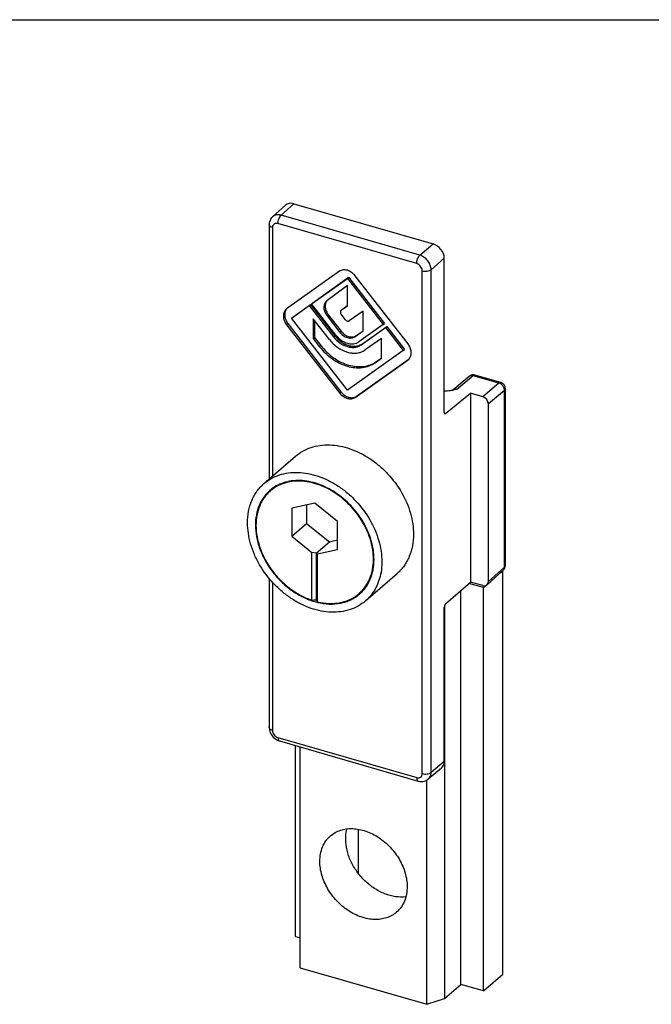
# Model space of a CAD drawing. Units: millimetres. Extents: x 0 to 420, y 0 to 297.
# Drawn here: x 261 to 310, y 221 to 297 of the extents above; entities that cross this region are included whole.
import ezdxf

# ---------------------------------------------------------------- set-up
doc = ezdxf.new("R2010")
doc.units = ezdxf.units.MM
doc.header["$LTSCALE"] = 23.1
doc.layers.get('0').update_dxf_attribs({"linetype": 'CONTINUOUS'})
doc.layers.add('COMPONENTI_DI_ASSIEME', color=7, linetype='CONTINUOUS')

msp = doc.modelspace()

# ---------------------------------------------------------------- linework, layer by layer
at = {"color": 7, "linetype": 'Continuous'}
msp.add_line((0, 297), (420, 297), dxfattribs=at)
at = {"layer": 'COMPONENTI_DI_ASSIEME', "color": 7, "linetype": 'Continuous'}
for p, q in [((281.497, 282.654), (280.509, 281.766)), ((282.16, 282.771), (292.925, 279.664)), ((280.242, 281.145), (280.242, 261.472)), ((293.791, 266.624), (293.791, 278.548)), ((285.68, 277.542), (281.595, 274.636)), ((290.99, 271.924), (286.905, 277.189)), ((283.524, 275.029), (286.292, 276.998)), ((283.624, 275.115), (286.392, 277.085)), ((286.292, 276.443), (284.707, 275.258)), ((286.292, 276.998), (286.392, 277.085)), ((286.292, 276.998), (289.061, 273.43)), ((286.292, 274.884), (286.292, 276.443)), ((286.392, 277.085), (289.161, 273.517)), ((281.962, 273.918), (283.34, 274.898)), ((282.062, 274.005), (283.44, 274.985)), ((283.34, 274.898), (283.44, 274.985)), ((283.34, 274.898), (285.221, 272.475)), ((283.44, 274.985), (285.321, 272.561)), ((283.524, 275.029), (283.624, 275.115)), ((285.404, 272.605), (283.524, 275.029)), ((284.707, 275.258), (284.678, 275.234)), ((285.811, 274.525), (286.292, 274.884)), ((285.911, 274.611), (286.287, 274.892)), ((281.595, 274.636), (281.553, 274.603)), ((284.818, 274.189), (285.811, 272.91)), ((285.803, 274.518), (285.911, 274.611)), ((285.811, 274.525), (285.804, 274.518)), ((286.139, 273.802), (285.814, 274.221)), ((287.505, 274.467), (286.445, 273.713)), ((287.505, 272.936), (287.505, 274.467)), ((281.595, 273.412), (285.68, 268.147)), ((281.695, 273.498), (285.78, 268.234)), ((281.962, 273.918), (282.062, 274.005)), ((286.292, 268.338), (281.962, 273.918)), ((283.659, 273.874), (283.659, 272.343)), ((284.914, 272.257), (283.659, 273.874)), ((283.759, 273.745), (283.759, 272.43)), ((284.718, 274.102), (285.711, 272.823)), ((289.061, 273.43), (287.18, 272.093)), ((289.061, 273.43), (289.161, 273.517)), ((286.874, 272.487), (287.505, 272.936)), ((286.974, 272.574), (287.505, 272.951)), ((287.364, 271.856), (289.245, 273.194)), ((287.464, 271.942), (289.345, 273.28)), ((289.245, 273.194), (289.345, 273.28)), ((289.245, 273.194), (290.622, 271.418)), ((289.345, 273.28), (290.722, 271.505)), ((283.659, 272.343), (283.759, 272.43)), ((283.659, 272.343), (284.149, 271.712)), ((283.759, 272.43), (284.249, 271.799)), ((288.925, 272.354), (287.67, 271.461)), ((288.925, 270.823), (288.925, 272.354)), ((290.622, 271.418), (286.292, 268.338)), ((290.622, 271.418), (290.722, 271.505)), ((286.905, 267.794), (290.99, 270.7)), ((287.005, 267.88), (291.074, 270.775)), ((288.436, 270.475), (288.925, 270.823)), ((288.536, 270.561), (288.925, 270.839)), ((290.99, 270.7), (291.032, 270.733)), ((295.711, 269.412), (294.452, 268.359)), ((298.162, 268.933), (296.17, 269.508)), ((293.89, 266.535), (295.821, 268.116)), ((295.821, 268.116), (295.821, 253.515)), ((296.774, 267.841), (295.821, 268.116)), ((298.524, 254.793), (298.524, 268.453)), ((297.207, 253.548), (297.207, 267.283)), ((279.839, 261.123), (282.289, 263.245)), ((280.299, 260.595), (280.298, 260.594)), ((280.737, 260.908), (280.33, 260.556)), ((283.767, 259.619), (281.992, 259.228)), ((281.992, 259.228), (281.992, 257.05)), ((283.142, 259.481), (283.142, 258.046)), ((285.543, 258.203), (283.767, 259.619)), ((285.543, 256.025), (285.543, 258.203)), ((281.992, 257.05), (283.142, 258.046)), ((283.142, 258.046), (284.917, 256.631)), ((281.992, 257.05), (283.551, 255.808)), ((283.892, 255.743), (284.917, 256.631)), ((284.917, 256.631), (285.543, 256.768)), ((283.984, 255.683), (285.543, 256.025)), ((283.551, 252.109), (283.551, 255.808)), ((283.892, 255.743), (283.551, 255.808)), ((283.892, 255.743), (283.892, 252.149)), ((283.984, 255.683), (283.892, 255.743)), ((283.984, 251.984), (283.984, 255.683)), ((297.104, 253.298), (298.357, 254.421)), ((298.139, 254.225), (298.317, 254.379)), ((298.317, 223.202), (298.317, 254.379)), ((280.242, 253.792), (280.242, 242.264)), ((287.695, 252.052), (290.145, 254.174)), ((287.611, 252.971), (287.204, 252.619)), ((293.89, 251.819), (295.821, 253.515)), ((295.085, 222.403), (295.085, 252.868)), ((296.817, 253.08), (295.695, 253.404)), ((296.774, 253.24), (295.821, 253.515)), ((296.817, 253.08), (297.002, 253.241)), ((296.817, 221.903), (296.817, 253.08)), ((287.235, 252.58), (287.237, 252.581)), ((293.791, 239.637), (293.791, 251.561)), ((293.81, 251.677), (293.81, 221.299)), ((281.036, 241.226), (291.771, 238.127)), ((282.268, 226.103), (282.268, 240.87)), ((282.649, 223.684), (282.649, 240.76)), ((293.571, 239.124), (292.553, 238.275)), ((292.435, 220.859), (292.435, 238.195)), ((287.145, 230.981), (287.145, 234.397)), ((282.268, 226.103), (282.649, 225.993)), ((282.649, 223.684), (292.435, 220.859)), ((296.817, 221.903), (298.317, 223.202)), ((293.81, 221.299), (295.085, 222.403)), ((296.817, 221.903), (295.085, 222.403)), ((292.435, 220.859), (293.81, 221.299))]:
    msp.add_line(p, q, dxfattribs=at)
at = {"layer": 'COMPONENTI_DI_ASSIEME', "color": 9, "linetype": 'Continuous'}
for p, q in [((282.16, 282.771), (281.173, 281.884)), ((291.907, 278.785), (281.173, 281.884)), ((291.66, 278.137), (280.925, 281.236)), ((280.492, 280.928), (280.492, 261.688)), ((291.907, 278.785), (292.925, 279.664)), ((292.773, 277.669), (293.791, 278.548)), ((292.093, 238.699), (292.093, 277.579)), ((292.773, 238.788), (292.773, 277.669)), ((284.718, 274.102), (284.818, 274.189)), ((285.811, 274.525), (285.911, 274.611)), ((281.595, 273.412), (281.695, 273.498)), ((285.711, 272.823), (285.811, 272.91)), ((285.221, 272.475), (285.321, 272.561)), ((286.874, 272.487), (286.974, 272.574)), ((287.364, 271.856), (287.464, 271.942)), ((284.149, 271.712), (284.249, 271.799)), ((288.436, 270.475), (288.536, 270.561)), ((296.036, 269.465), (294.773, 268.409)), ((298.028, 268.89), (296.036, 269.465)), ((298.028, 268.89), (296.774, 267.841)), ((285.68, 268.147), (285.78, 268.234)), ((298.457, 268.328), (297.207, 267.283)), ((298.457, 254.668), (298.457, 268.328)), ((298.524, 268.453), (298.524, 268.453)), ((286.905, 267.794), (287.005, 267.88)), ((293.8, 266.561), (293.89, 266.535)), ((297.207, 253.548), (298.457, 254.668)), ((298.524, 254.793), (298.524, 254.793)), ((280.492, 253.503), (280.492, 242.048)), ((280.925, 241.49), (291.66, 238.391)), ((293.791, 239.637), (292.773, 238.788))]:
    msp.add_line(p, q, dxfattribs=at)
at = {"layer": 'COMPONENTI_DI_ASSIEME', "color": 7, "linetype": 'Continuous'}
for points in [[(280.51, 281.766), (280.473, 281.731), (280.408, 281.656), (280.353, 281.572), (280.308, 281.481), (280.274, 281.383), (280.252, 281.28), (280.242, 281.173), (280.242, 281.145)], [(294.452, 268.359), (294.45, 268.357), (294.433, 268.346), (294.418, 268.338), (294.414, 268.337)], [(280.242, 242.264), (280.243, 242.231), (280.255, 242.105), (280.285, 241.979), (280.33, 241.856), (280.391, 241.737), (280.466, 241.625), (280.553, 241.523), (280.652, 241.431), (280.759, 241.353), (280.874, 241.288), (280.993, 241.239), (281.036, 241.226)], [(291.771, 238.127), (291.801, 238.119), (291.915, 238.097), (292.029, 238.09), (292.14, 238.097), (292.247, 238.118), (292.349, 238.152), (292.445, 238.199), (292.533, 238.258), (292.554, 238.275)]]:
    msp.add_lwpolyline(points, dxfattribs=at)
for centre, radius, start, end in [((285.142, 274.905), 0.553, 140.74226, 144.57658), ((282.033, 274.253), 0.579, 138.80998, 143.943), ((285.897, 274.411), 0.143, 131.01086, 141.85449), ((287.141, 273.973), 2.304, 217.8113, 218.33604), ((290.661, 271.16), 0.566, 310.92017, 315.50391), ((290.658, 271.163), 0.57, 315.50398, 318.81016), ((296.032, 269.028), 0.5, 84.02348, 129.88975), ((296.032, 269.029), 0.499, 73.87353, 84.03173), ((298.024, 268.453), 0.5, 359.98114, 73.89571), ((293.286, 274.549), 6.315, 280.2354, 280.67079), ((293.175, 275.139), 6.915, 280.66825, 280.90093), ((298.024, 254.793), 0.5, 311.87039, 359.98911), ((285.212, 257.008), 5.214, 251.28021, 256.26622)]:
    msp.add_arc(centre, radius, start, end, dxfattribs=at)
for centre, major_axis, ratio, start_param, end_param in [((282.16, 281.905), (-0.655, 0.756), 0.749943, -0.857014, 0.013956), ((292.925, 278.798), (-0.655, 0.756), 0.750057, -2.42785, -0.857129), ((296.774, 267.408), (-0.327, 0.378), 0.750016, -2.427599, -0.856803), ((293.892, 266.71), (0.057, 0.192), 0.439547, 2.161176, 3.714519), ((296.774, 253.673), (-0.327, 0.378), 0.750016, 2.28479, 3.855586), ((283.892, 256.696), (7.107, 1.562), 0.615841, -1.752968, -1.705331), ((283.892, 256.696), (-1.271, 5.782), 0.249311, -3.86413, -3.816493), ((293.892, 251.647), (0.057, 0.192), 0.439547, 0.607833, 2.161176), ((292.925, 239.887), (-0.655, 0.756), 0.749943, -3.155549, -2.427887)]:
    msp.add_ellipse(centre, major_axis=major_axis, ratio=ratio, start_param=start_param, end_param=end_param, dxfattribs=at)
at = {"layer": 'COMPONENTI_DI_ASSIEME', "color": 9, "linetype": 'Continuous'}
for points, knots in [([(281.173, 281.884), (281.112, 281.901), (280.99, 281.924), (280.809, 281.916), (280.644, 281.865), (280.55, 281.803), (280.51, 281.766)], [0, 0, 0, 0, 0.271295, 0.526037, 0.766938, 1, 1, 1, 1]), ([(280.925, 281.236), (280.925, 281.297), (280.939, 281.422), (280.991, 281.602), (281.067, 281.761), (281.135, 281.851), (281.173, 281.884)], [0, 0, 0, 0, 0.257001, 0.530744, 0.788065, 1, 1, 1, 1]), ([(280.492, 280.928), (280.456, 280.938), (280.392, 280.962), (280.311, 281.013), (280.256, 281.074), (280.242, 281.122), (280.242, 281.145)], [0, 0, 0, 0, 0.315958, 0.586317, 0.809358, 1, 1, 1, 1]), ([(280.925, 281.236), (280.872, 281.251), (280.764, 281.264), (280.612, 281.21), (280.511, 281.086), (280.492, 280.981), (280.492, 280.928)], [0, 0, 0, 0, 0.266862, 0.507862, 0.743952, 1, 1, 1, 1]), ([(291.66, 278.137), (291.66, 278.198), (291.674, 278.323), (291.726, 278.503), (291.802, 278.662), (291.87, 278.752), (291.907, 278.785)], [0, 0, 0, 0, 0.257001, 0.530744, 0.788065, 1, 1, 1, 1]), ([(292.773, 277.669), (292.773, 277.788), (292.722, 278.035), (292.532, 278.366), (292.255, 278.634), (292.025, 278.75), (291.907, 278.785)], [0, 0, 0, 0, 0.237845, 0.494337, 0.753996, 1, 1, 1, 1]), ([(292.093, 277.579), (292.093, 277.701), (292.014, 277.89), (291.834, 278.062), (291.719, 278.12), (291.66, 278.137)], [0, 0, 0, 0, 0.491081, 0.752303, 1, 1, 1, 1]), ([(292.093, 277.579), (292.152, 277.562), (292.278, 277.542), (292.466, 277.547), (292.636, 277.586), (292.736, 277.637), (292.773, 277.669)], [0, 0, 0, 0, 0.263322, 0.537089, 0.790837, 1, 1, 1, 1]), ([(296.036, 269.465), (295.979, 269.481), (295.889, 269.49), (295.778, 269.458), (295.732, 269.429), (295.711, 269.412)], [0, 0, 0, 0, 0.522496, 0.764849, 1, 1, 1, 1]), ([(296.036, 269.465), (296.057, 269.482), (296.098, 269.51), (296.15, 269.514), (296.17, 269.508)], [0, 0, 0, 0, 0.558825, 1, 1, 1, 1]), ([(298.028, 268.89), (298.049, 268.907), (298.09, 268.935), (298.142, 268.939), (298.162, 268.933)], [0, 0, 0, 0, 0.558825, 1, 1, 1, 1]), ([(298.457, 268.328), (298.457, 268.388), (298.433, 268.512), (298.34, 268.68), (298.202, 268.814), (298.087, 268.873), (298.028, 268.89)], [0, 0, 0, 0, 0.239117, 0.495568, 0.754501, 1, 1, 1, 1]), ([(294.773, 268.409), (294.716, 268.425), (294.627, 268.435), (294.518, 268.404), (294.472, 268.376), (294.452, 268.36)], [0, 0, 0, 0, 0.527305, 0.768471, 1, 1, 1, 1]), ([(298.457, 268.328), (298.476, 268.345), (298.509, 268.382), (298.524, 268.431), (298.524, 268.453)], [0, 0, 0, 0, 0.539016, 1, 1, 1, 1]), ([(298.357, 254.421), (298.39, 254.45), (298.443, 254.528), (298.457, 254.621), (298.457, 254.668)], [0, 0, 0, 0, 0.479557, 1, 1, 1, 1]), ([(298.457, 254.668), (298.476, 254.685), (298.509, 254.722), (298.524, 254.771), (298.524, 254.793)], [0, 0, 0, 0, 0.539019, 1, 1, 1, 1]), ([(280.492, 242.048), (280.456, 242.058), (280.392, 242.082), (280.311, 242.132), (280.256, 242.193), (280.242, 242.242), (280.242, 242.264)], [0, 0, 0, 0, 0.315935, 0.586294, 0.809353, 1, 1, 1, 1]), ([(280.492, 242.048), (280.492, 241.926), (280.571, 241.737), (280.751, 241.565), (280.866, 241.507), (280.925, 241.49)], [0, 0, 0, 0, 0.491081, 0.752303, 1, 1, 1, 1]), ([(280.925, 241.49), (280.925, 241.457), (280.929, 241.396), (280.949, 241.315), (280.983, 241.255), (281.019, 241.231), (281.036, 241.226)], [0, 0, 0, 0, 0.326884, 0.60052, 0.819295, 1, 1, 1, 1]), ([(291.66, 238.391), (291.713, 238.375), (291.821, 238.363), (291.973, 238.417), (292.073, 238.541), (292.093, 238.646), (292.093, 238.699)], [0, 0, 0, 0, 0.266862, 0.507862, 0.743952, 1, 1, 1, 1]), ([(291.66, 238.391), (291.66, 238.358), (291.663, 238.297), (291.684, 238.216), (291.718, 238.156), (291.753, 238.132), (291.771, 238.127)], [0, 0, 0, 0, 0.326889, 0.600525, 0.819296, 1, 1, 1, 1]), ([(292.093, 238.699), (292.152, 238.682), (292.278, 238.661), (292.466, 238.667), (292.636, 238.706), (292.736, 238.757), (292.773, 238.788)], [0, 0, 0, 0, 0.263322, 0.537089, 0.790837, 1, 1, 1, 1]), ([(292.554, 238.275), (292.588, 238.304), (292.652, 238.373), (292.747, 238.54), (292.773, 238.689), (292.773, 238.788)], [0, 0, 0, 0, 0.237896, 0.481396, 1, 1, 1, 1])]:
    msp.add_open_spline(points, degree=3, knots=knots, dxfattribs=at)
at = {"layer": 'COMPONENTI_DI_ASSIEME', "color": 7, "linetype": 'Continuous'}
for points, knots in [([(286.905, 277.189), (286.825, 277.291), (286.641, 277.469), (286.358, 277.611), (286.127, 277.657), (285.963, 277.655), (285.811, 277.619), (285.72, 277.571), (285.68, 277.542)], [0, 0, 0, 0, 0.278801, 0.543117, 0.666417, 0.782879, 0.893462, 1, 1, 1, 1]), ([(284.678, 275.234), (284.644, 275.205), (284.583, 275.137), (284.494, 274.969), (284.459, 274.712), (284.532, 274.392), (284.646, 274.194), (284.718, 274.102)], [0, 0, 0, 0, 0.108022, 0.218823, 0.455579, 0.718417, 1, 1, 1, 1]), ([(284.691, 275.225), (284.644, 275.159), (284.576, 274.997), (284.57, 274.725), (284.651, 274.444), (284.755, 274.27), (284.818, 274.189)], [0, 0, 0, 0, 0.219807, 0.460218, 0.722662, 1, 1, 1, 1]), ([(281.552, 274.603), (281.517, 274.572), (281.453, 274.501), (281.359, 274.324), (281.322, 274.053), (281.399, 273.717), (281.52, 273.508), (281.595, 273.412)], [0, 0, 0, 0, 0.108037, 0.21883, 0.455585, 0.718419, 1, 1, 1, 1]), ([(281.565, 274.594), (281.514, 274.525), (281.441, 274.354), (281.434, 274.066), (281.518, 273.768), (281.628, 273.584), (281.695, 273.498)], [0, 0, 0, 0, 0.219645, 0.459918, 0.722426, 1, 1, 1, 1]), ([(285.785, 274.499), (285.771, 274.482), (285.751, 274.439), (285.748, 274.365), (285.769, 274.289), (285.797, 274.242), (285.814, 274.221)], [0, 0, 0, 0, 0.219324, 0.458969, 0.72177, 1, 1, 1, 1]), ([(286.139, 273.802), (286.159, 273.776), (286.205, 273.731), (286.288, 273.69), (286.373, 273.68), (286.425, 273.699), (286.445, 273.713)], [0, 0, 0, 0, 0.279588, 0.54469, 0.783934, 1, 1, 1, 1]), ([(285.404, 272.605), (285.52, 272.457), (285.787, 272.198), (286.196, 271.992), (286.532, 271.927), (286.77, 271.929), (286.991, 271.982), (287.122, 272.051), (287.18, 272.093)], [0, 0, 0, 0, 0.278787, 0.543114, 0.666412, 0.782888, 0.893439, 1, 1, 1, 1]), ([(285.711, 272.823), (285.786, 272.726), (285.962, 272.557), (286.275, 272.398), (286.552, 272.367), (286.75, 272.415), (286.836, 272.46), (286.874, 272.487)], [0, 0, 0, 0, 0.279143, 0.543784, 0.782613, 0.893331, 1, 1, 1, 1]), ([(285.811, 272.91), (285.886, 272.812), (286.062, 272.643), (286.375, 272.485), (286.652, 272.454), (286.85, 272.501), (286.936, 272.546), (286.974, 272.574)], [0, 0, 0, 0, 0.279159, 0.54378, 0.782608, 0.893382, 1, 1, 1, 1]), ([(284.914, 272.257), (285.093, 272.026), (285.509, 271.626), (286.144, 271.306), (286.664, 271.204), (287.033, 271.207), (287.376, 271.289), (287.579, 271.397), (287.67, 271.461)], [0, 0, 0, 0, 0.278787, 0.543114, 0.666412, 0.782888, 0.893439, 1, 1, 1, 1]), ([(285.221, 272.475), (285.36, 272.295), (285.683, 271.984), (286.177, 271.735), (286.581, 271.656), (286.869, 271.658), (287.135, 271.722), (287.293, 271.806), (287.364, 271.856)], [0, 0, 0, 0, 0.278787, 0.543114, 0.666412, 0.782888, 0.893439, 1, 1, 1, 1]), ([(285.334, 272.545), (285.473, 272.368), (285.796, 272.062), (286.287, 271.818), (286.688, 271.742), (286.973, 271.745), (287.237, 271.81), (287.394, 271.893), (287.464, 271.942)], [0, 0, 0, 0, 0.27893, 0.543083, 0.666309, 0.782751, 0.893377, 1, 1, 1, 1]), ([(291.087, 270.788), (291.117, 270.821), (291.168, 270.896), (291.238, 271.071), (291.256, 271.328), (291.174, 271.641), (291.06, 271.834), (290.99, 271.924)], [0, 0, 0, 0, 0.107984, 0.219566, 0.458353, 0.720928, 1, 1, 1, 1]), ([(284.149, 271.712), (284.427, 271.354), (285.073, 270.73), (286.061, 270.233), (286.87, 270.075), (287.445, 270.08), (287.978, 270.207), (288.294, 270.374), (288.436, 270.475)], [0, 0, 0, 0, 0.278779, 0.543114, 0.666411, 0.782894, 0.89343, 1, 1, 1, 1]), ([(284.249, 271.799), (284.527, 271.44), (285.173, 270.817), (286.161, 270.32), (286.97, 270.161), (287.545, 270.166), (288.078, 270.294), (288.394, 270.461), (288.536, 270.561)], [0, 0, 0, 0, 0.278787, 0.543114, 0.666412, 0.782888, 0.893439, 1, 1, 1, 1]), ([(285.68, 268.147), (285.759, 268.045), (285.944, 267.867), (286.226, 267.725), (286.457, 267.679), (286.622, 267.681), (286.774, 267.717), (286.864, 267.765), (286.905, 267.794)], [0, 0, 0, 0, 0.278801, 0.543117, 0.666417, 0.782879, 0.893462, 1, 1, 1, 1]), ([(285.78, 268.234), (285.859, 268.131), (286.044, 267.953), (286.374, 267.787), (286.666, 267.754), (286.874, 267.804), (286.964, 267.852), (287.005, 267.88)], [0, 0, 0, 0, 0.279159, 0.54378, 0.782608, 0.893382, 1, 1, 1, 1]), ([(294.408, 268.335), (294.358, 268.326), (294.154, 268.291), (293.947, 268.271), (293.791, 268.267)], [0, 0, 0, 0, 0.244756, 1, 1, 1, 1]), ([(294.773, 268.409), (294.749, 268.404), (294.652, 268.383), (294.555, 268.363), (294.483, 268.349)], [0, 0, 0, 0, 0.248913, 1, 1, 1, 1]), ([(282.289, 263.245), (282.462, 263.394), (282.841, 263.66), (283.485, 263.942), (284.192, 264.101), (284.943, 264.135), (285.722, 264.045), (286.511, 263.832), (287.292, 263.503), (288.048, 263.065), (288.762, 262.528), (289.635, 261.697), (290.362, 260.724), (290.898, 259.661), (291.191, 258.845), (291.371, 258.026), (291.413, 257.478), (291.413, 257.209)], [0, 0, 0, 0, 0.051918, 0.104735, 0.15923, 0.215965, 0.275248, 0.337131, 0.401436, 0.467795, 0.535693, 0.60451, 0.741961, 0.809463, 0.875262, 0.938878, 1, 1, 1, 1]), ([(279.839, 261.123), (280.012, 261.272), (280.391, 261.539), (281.035, 261.82), (281.742, 261.979), (282.493, 262.013), (283.272, 261.923), (284.061, 261.711), (284.842, 261.381), (285.598, 260.943), (286.312, 260.406), (287.185, 259.575), (287.912, 258.602), (288.448, 257.539), (288.741, 256.723), (288.921, 255.904), (288.963, 255.356), (288.963, 255.088)], [0, 0, 0, 0, 0.051918, 0.104735, 0.15923, 0.215965, 0.275248, 0.337131, 0.401436, 0.467795, 0.535693, 0.60451, 0.741961, 0.809463, 0.875262, 0.938878, 1, 1, 1, 1]), ([(288.357, 255.263), (288.357, 255.499), (288.32, 255.984), (288.161, 256.707), (287.902, 257.427), (287.429, 258.366), (286.787, 259.226), (286.016, 259.96), (285.386, 260.434), (284.718, 260.821), (284.028, 261.112), (283.332, 261.3), (282.644, 261.38), (281.98, 261.35), (281.356, 261.21), (280.787, 260.962), (280.452, 260.727), (280.299, 260.595)], [0, 0, 0, 0, 0.061119, 0.124732, 0.190527, 0.258025, 0.395468, 0.464284, 0.532181, 0.598541, 0.662849, 0.724736, 0.784023, 0.840763, 0.895262, 0.948083, 1, 1, 1, 1]), ([(288.314, 255.275), (288.314, 255.51), (288.277, 255.989), (288.119, 256.706), (287.863, 257.42), (287.394, 258.35), (286.758, 259.202), (285.994, 259.929), (285.369, 260.399), (284.708, 260.782), (284.024, 261.07), (283.334, 261.256), (282.652, 261.335), (281.995, 261.305), (281.377, 261.166), (280.813, 260.92), (280.481, 260.687), (280.33, 260.556)], [0, 0, 0, 0, 0.061122, 0.124738, 0.190537, 0.258039, 0.39549, 0.464307, 0.532205, 0.598564, 0.662869, 0.724752, 0.784035, 0.84077, 0.895265, 0.948082, 1, 1, 1, 1]), ([(278.571, 258.088), (278.571, 258.388), (278.622, 258.977), (278.827, 259.678), (279.072, 260.184), (279.291, 260.532), (279.545, 260.847), (279.738, 261.035), (279.839, 261.123)], [0, 0, 0, 0, 0.266096, 0.519125, 0.641761, 0.762359, 0.881542, 1, 1, 1, 1]), ([(280.298, 260.594), (280.208, 260.517), (280.038, 260.35), (279.813, 260.071), (279.619, 259.765), (279.404, 259.318), (279.222, 258.698), (279.177, 258.178), (279.177, 257.913)], [0, 0, 0, 0, 0.118458, 0.237641, 0.358239, 0.480875, 0.733904, 1, 1, 1, 1]), ([(280.33, 260.556), (280.242, 260.479), (280.073, 260.315), (279.85, 260.039), (279.659, 259.735), (279.445, 259.292), (279.265, 258.678), (279.221, 258.163), (279.221, 257.9)], [0, 0, 0, 0, 0.118458, 0.237641, 0.358239, 0.480875, 0.733904, 1, 1, 1, 1]), ([(287.695, 252.052), (287.523, 251.903), (287.144, 251.637), (286.499, 251.355), (285.793, 251.196), (285.041, 251.162), (284.263, 251.252), (283.474, 251.464), (282.693, 251.794), (281.937, 252.232), (281.223, 252.769), (280.349, 253.6), (279.623, 254.573), (279.087, 255.636), (278.794, 256.452), (278.614, 257.271), (278.571, 257.819), (278.571, 258.088)], [0, 0, 0, 0, 0.051918, 0.104735, 0.15923, 0.215965, 0.275248, 0.337131, 0.401436, 0.467795, 0.535693, 0.60451, 0.741961, 0.809463, 0.875262, 0.938878, 1, 1, 1, 1]), ([(279.177, 257.913), (279.177, 257.614), (279.237, 257.002), (279.486, 256.095), (279.886, 255.206), (280.424, 254.367), (280.972, 253.733), (281.461, 253.277), (281.974, 252.863), (282.654, 252.428), (283.242, 252.17), (283.539, 252.069)], [0, 0, 0, 0, 0.11582, 0.237372, 0.36354, 0.492686, 0.622868, 0.687751, 0.752131, 0.87836, 1, 1, 1, 1]), ([(279.221, 257.9), (279.221, 257.604), (279.28, 256.996), (279.527, 256.097), (279.925, 255.215), (280.459, 254.384), (281.004, 253.755), (281.489, 253.303), (281.998, 252.893), (282.673, 252.462), (283.256, 252.208), (283.551, 252.109)], [0, 0, 0, 0, 0.115832, 0.237404, 0.363595, 0.492759, 0.622951, 0.687832, 0.752207, 0.878406, 1, 1, 1, 1]), ([(291.413, 257.209), (291.413, 256.909), (291.362, 256.32), (291.157, 255.619), (290.913, 255.113), (290.694, 254.765), (290.439, 254.449), (290.246, 254.261), (290.145, 254.174)], [0, 0, 0, 0, 0.266096, 0.519125, 0.641761, 0.762359, 0.881542, 1, 1, 1, 1]), ([(287.204, 252.619), (287.293, 252.696), (287.461, 252.86), (287.684, 253.137), (287.876, 253.44), (288.09, 253.883), (288.269, 254.497), (288.314, 255.012), (288.314, 255.275)], [0, 0, 0, 0, 0.118458, 0.237641, 0.358239, 0.480875, 0.733904, 1, 1, 1, 1]), ([(287.237, 252.581), (287.326, 252.659), (287.497, 252.825), (287.722, 253.104), (287.915, 253.41), (288.131, 253.857), (288.312, 254.477), (288.357, 254.997), (288.357, 255.263)], [0, 0, 0, 0, 0.118458, 0.237641, 0.358239, 0.480875, 0.733904, 1, 1, 1, 1]), ([(288.963, 255.088), (288.963, 255.003), (288.955, 254.671), (288.914, 254.34), (288.863, 254.098)], [0, 0, 0, 0, 0.255461, 1, 1, 1, 1]), ([(288.863, 254.098), (288.82, 253.895), (288.706, 253.501), (288.45, 252.951), (288.115, 252.46), (287.842, 252.179), (287.695, 252.052)], [0, 0, 0, 0, 0.259712, 0.511395, 0.757235, 1, 1, 1, 1]), ([(283.974, 251.943), (284.275, 251.869), (284.875, 251.781), (285.622, 251.833), (286.175, 251.975), (286.56, 252.129), (286.917, 252.329), (287.133, 252.492), (287.235, 252.58)], [0, 0, 0, 0, 0.26926, 0.52321, 0.645444, 0.765133, 0.88303, 1, 1, 1, 1]), ([(283.984, 251.984), (284.281, 251.912), (284.873, 251.826), (285.611, 251.879), (286.157, 252.021), (286.538, 252.173), (286.89, 252.371), (287.104, 252.532), (287.204, 252.619)], [0, 0, 0, 0, 0.269194, 0.523109, 0.64535, 0.765058, 0.882988, 1, 1, 1, 1]), ([(284.165, 231.907), (284.165, 232.102), (284.198, 232.485), (284.356, 233.026), (284.618, 233.501), (284.857, 233.766), (284.989, 233.88)], [0, 0, 0, 0, 0.266289, 0.519551, 0.76258, 1, 1, 1, 1]), ([(284.989, 233.88), (285.101, 233.977), (285.348, 234.15), (285.767, 234.333), (286.226, 234.436), (286.714, 234.458), (287.22, 234.4), (287.916, 234.212), (288.762, 233.783), (289.648, 233.029), (290.236, 232.241), (290.584, 231.55), (290.834, 230.857), (290.92, 230.312), (290.92, 229.957)], [0, 0, 0, 0, 0.051959, 0.104818, 0.159357, 0.216137, 0.275467, 0.337399, 0.467904, 0.604498, 0.742058, 0.809616, 0.87546, 1, 1, 1, 1]), ([(286.165, 233.639), (286.165, 233.707), (286.173, 233.972), (286.214, 234.237), (286.265, 234.428)], [0, 0, 0, 0, 0.256765, 1, 1, 1, 1]), ([(290.816, 229.168), (290.553, 229.137), (289.996, 229.152), (289.169, 229.381), (288.366, 229.801), (287.634, 230.387), (287.014, 231.105), (286.539, 231.913), (286.239, 232.767), (286.165, 233.354), (286.165, 233.639)], [0, 0, 0, 0, 0.111415, 0.230902, 0.357575, 0.489123, 0.622385, 0.753916, 0.88055, 1, 1, 1, 1]), ([(290.095, 227.983), (289.983, 227.886), (289.737, 227.713), (289.318, 227.53), (288.859, 227.427), (288.37, 227.405), (287.864, 227.463), (287.169, 227.651), (286.322, 228.08), (285.437, 228.834), (284.848, 229.622), (284.5, 230.313), (284.251, 231.006), (284.165, 231.551), (284.165, 231.907)], [0, 0, 0, 0, 0.051959, 0.104818, 0.159357, 0.216137, 0.275467, 0.337399, 0.467904, 0.604498, 0.742058, 0.809616, 0.87546, 1, 1, 1, 1]), ([(290.92, 229.957), (290.92, 229.761), (290.887, 229.378), (290.728, 228.837), (290.467, 228.362), (290.227, 228.097), (290.095, 227.983)], [0, 0, 0, 0, 0.266289, 0.519551, 0.76258, 1, 1, 1, 1])]:
    msp.add_open_spline(points, degree=3, knots=knots, dxfattribs=at)

doc.saveas('drawing.dxf')
